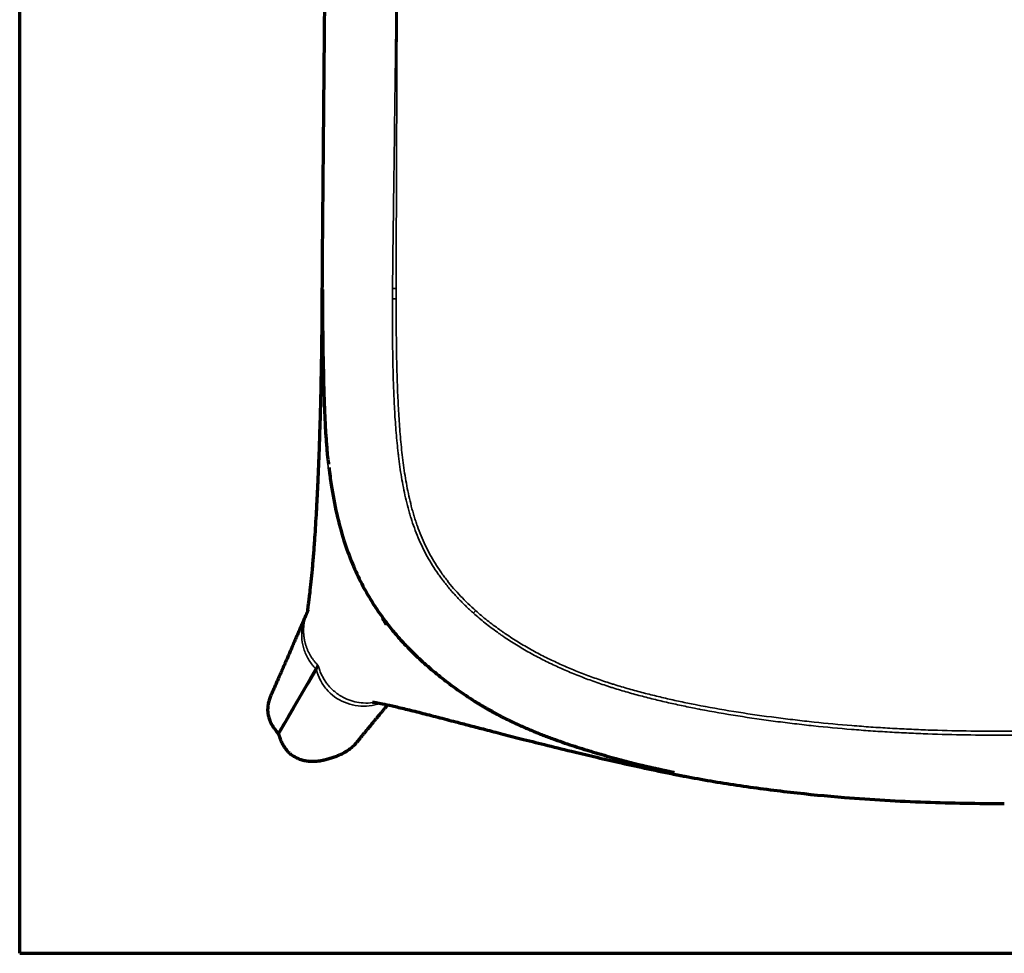
# Model space of a CAD drawing. Units: millimetres. Extents: x 348 to 1953, y 15 to 1897.
# Drawn here: x 348 to 628, y 201 to 466 of the extents above; entities that cross this region are included whole.
import ezdxf

# ---------------------------------------------------------------- set-up
doc = ezdxf.new("R2010")
doc.units = ezdxf.units.MM
doc.layers.add('1', color=7, linetype='Continuous', true_color=0xffffff)

msp = doc.modelspace()

# ---------------------------------------------------------------- linework, layer by layer
at = {"layer": '1', "color": 8, "linetype": 'Continuous', "lineweight": 70}
for q in [(348.4, 774.58), (907.1, 201.08)]:
    msp.add_line((348.4, 201.08), q, dxfattribs=at)
at = {"layer": '1', "color": 155, "linetype": 'Continuous', "lineweight": 35}
for centre, major_axis, ratio, start_param, end_param in [((455.05, 389.7), (2, -0.01), 0.029937, 4.26795, 4.786095), ((455.03, 386.81), (2, -0.01), 0.02922, 4.268571, 4.795573), ((477.75, 298.16), (1.33, 1.49), 0.047224, 1.517108, 2.006313)]:
    msp.add_ellipse(centre, major_axis=major_axis, ratio=ratio, start_param=start_param, end_param=end_param, dxfattribs=at)
at = {"layer": '1', "color": 155, "linetype": 'Continuous', "lineweight": 70}
for points, knots in [([(435.11, 499.18), (435.06, 493.5), (434.96, 481.82), (434.8, 463.93), (434.63, 445.42), (434.47, 426.65), (434.29, 407.94), (434.2, 395.52), (434.16, 389.37)], [0, 0, 0, 0, 0.155187, 0.3192, 0.488809, 0.660783, 0.831912, 1, 1, 1, 1]), ([(434.16, 389.37), (434.15, 386.75), (434.12, 381.7), (434.05, 374.37), (433.94, 367.56), (433.81, 360.62), (433.64, 353.68), (433.43, 346.89), (433.21, 340.59), (432.96, 334.88), (432.72, 329.81), (432.48, 325.49), (432.24, 321.62), (431.98, 317.67), (431.68, 313.69), (431.35, 309.8), (431, 306.3), (430.7, 303.55), (430.45, 301.56), (430.25, 300.11), (430.1, 299.02), (430.01, 298.34), (430.02, 298.18), (430.04, 298.17)], [0, 0, 0, 0, 0.058119, 0.112217, 0.162835, 0.210088, 0.268066, 0.320571, 0.367892, 0.418151, 0.461613, 0.498979, 0.535477, 0.572642, 0.620148, 0.668983, 0.719308, 0.772481, 0.811631, 0.853984, 0.899687, 0.948904, 1, 1, 1, 1]), ([(434.44, 384.05), (434.43, 384.94), (434.43, 385.83), (434.42, 387.17), (434.42, 387.62), (434.41, 388.3), (434.41, 388.53), (434.41, 388.98), (434.41, 389.21), (434.41, 389.43)], [0, 0, 0, 0, 0.5, 0.5, 0.75, 0.75, 0.875, 0.875, 1, 1, 1, 1]), ([(434.49, 371.98), (434.48, 372.99), (434.47, 373.99), (434.46, 376), (434.45, 377.01), (434.45, 378.52), (434.44, 379.02), (434.44, 380.03), (434.44, 380.53), (434.44, 381.28), (434.44, 381.53), (434.44, 382.04), (434.44, 382.29), (434.44, 382.79), (434.44, 383.04), (434.44, 383.54), (434.44, 383.8), (434.44, 384.05)], [0, 0, 0, 0, 0.25, 0.25, 0.5, 0.5, 0.625, 0.625, 0.75, 0.75, 0.8125, 0.8125, 0.875, 0.875, 0.9375, 0.9375, 1, 1, 1, 1]), ([(434.49, 370.37), (434.51, 369.05), (434.53, 367.72), (434.57, 365.74), (434.58, 365.07), (434.6, 363.75), (434.62, 363.09), (434.67, 361.1), (434.7, 359.78), (434.76, 357.8), (434.79, 357.14), (434.84, 355.82), (434.86, 355.16), (434.95, 353.18), (435.01, 351.86), (435.12, 349.89), (435.16, 349.23), (435.25, 347.92), (435.29, 347.27), (435.44, 345.3), (435.55, 343.99), (435.77, 341.72), (435.88, 340.76), (435.99, 339.8)], [0, 0, 0, 0, 0.129203, 0.129203, 0.193805, 0.193805, 0.258406, 0.258406, 0.387609, 0.387609, 0.452211, 0.452211, 0.516813, 0.516813, 0.646016, 0.646016, 0.710617, 0.710617, 0.775219, 0.775219, 0.904422, 0.904422, 1, 1, 1, 1]), ([(436.17, 338.86), (436.33, 337.24), (436.88, 332.81), (438.22, 325.88), (440.23, 318.38), (442.61, 311.78), (445.24, 306.07), (447.98, 301.26), (450.65, 297.26), (453.22, 293.83), (455.8, 290.74), (458.77, 287.52), (462.2, 284.18), (466.15, 280.74), (470.4, 277.41), (475.1, 274.12), (479.13, 271.55), (481.69, 270.14), (482.41, 269.76)], [0, 0, 0, 0, 0.056424, 0.154065, 0.243267, 0.323995, 0.396174, 0.459881, 0.514977, 0.562042, 0.607733, 0.654088, 0.713067, 0.773304, 0.834898, 0.899308, 0.971671, 1, 1, 1, 1]), ([(429.51, 296.85), (429.34, 296.46), (429, 295.65), (428.49, 294.46), (427.99, 293.3), (427.52, 292.21), (427.08, 291.19), (426.67, 290.24), (426.3, 289.37), (425.96, 288.6), (425.66, 287.91), (425.4, 287.31), (425.16, 286.76), (424.93, 286.24), (424.71, 285.72), (424.48, 285.19), (424.23, 284.61), (423.95, 283.98), (423.65, 283.29), (423.34, 282.59), (423.03, 281.88), (422.71, 281.15), (422.38, 280.4), (422.01, 279.56), (421.6, 278.64), (421.15, 277.61), (420.66, 276.5), (420.15, 275.37), (419.81, 274.61), (419.65, 274.24)], [0, 0, 0, 0, 0.051341, 0.105623, 0.156728, 0.204657, 0.249408, 0.290982, 0.329378, 0.364597, 0.393513, 0.419866, 0.443657, 0.466256, 0.489137, 0.512299, 0.535742, 0.565985, 0.596684, 0.627839, 0.659449, 0.691516, 0.724751, 0.76063, 0.803205, 0.849035, 0.898121, 0.950463, 1, 1, 1, 1]), ([(451.45, 295.85), (451.45, 295.87), (451.46, 295.93), (451.47, 296.01), (451.49, 296.09), (451.5, 296.15), (451.5, 296.18), (451.5, 296.19)], [0, 0, 0, 0, 0.24162, 0.483151, 0.724592, 0.965946, 1, 1, 1, 1]), ([(451.45, 295.84), (451.44, 295.84), (451.44, 295.83), (451.45, 295.83), (451.45, 295.83), (451.45, 295.82), (451.45, 295.82), (451.45, 295.82)], [0, 0, 0, 0, 0.5, 0.5, 0.75, 0.75, 1, 1, 1, 1]), ([(452.38, 294.33), (452.38, 294.33), (452.38, 294.33), (452.38, 294.34), (452.38, 294.34), (452.38, 294.35), (452.37, 294.36), (452.37, 294.38), (452.36, 294.41), (452.36, 294.42), (452.35, 294.45), (452.34, 294.46), (452.32, 294.5), (452.31, 294.53), (452.29, 294.58), (452.28, 294.59), (452.26, 294.63), (452.26, 294.64), (452.23, 294.7), (452.2, 294.77), (452.15, 294.84), (452.12, 294.9), (452.11, 294.92), (452.09, 294.95), (452.08, 294.97), (452.05, 295.03), (452.02, 295.07), (451.99, 295.12), (451.97, 295.14), (451.95, 295.18), (451.94, 295.2), (451.9, 295.26), (451.85, 295.33), (451.8, 295.4), (451.77, 295.45), (451.75, 295.47), (451.73, 295.5), (451.72, 295.52), (451.68, 295.56), (451.66, 295.59), (451.62, 295.63), (451.61, 295.65), (451.59, 295.67), (451.58, 295.69), (451.55, 295.72), (451.51, 295.77), (451.47, 295.8), (451.45, 295.82)], [0, 0, 0, 0, 0.007812, 0.007812, 0.015625, 0.015625, 0.03125, 0.0625, 0.0625, 0.09375, 0.09375, 0.125, 0.125, 0.1875, 0.1875, 0.21875, 0.21875, 0.25, 0.25, 0.3125, 0.375, 0.375, 0.40625, 0.40625, 0.4375, 0.4375, 0.5, 0.5, 0.53125, 0.53125, 0.5625, 0.5625, 0.625, 0.6875, 0.6875, 0.71875, 0.71875, 0.75, 0.75, 0.8125, 0.8125, 0.84375, 0.84375, 0.875, 0.875, 0.9375, 1, 1, 1, 1]), ([(419.65, 274.25), (419.49, 273.9), (419.35, 273.54), (419.17, 272.96), (419.11, 272.75), (419, 272.33), (418.95, 272.12), (418.9, 271.85), (418.89, 271.79), (418.87, 271.69), (418.85, 271.52), (418.82, 271.36), (418.79, 271.04), (418.77, 270.82), (418.75, 270.39), (418.74, 270.17), (418.75, 269.74), (418.77, 269.52), (418.8, 269.2), (418.82, 269.09), (418.84, 268.92), (418.85, 268.87), (418.87, 268.76), (418.88, 268.71), (418.93, 268.44), (418.99, 268.23), (419.16, 267.6), (419.31, 267.19), (419.67, 266.4), (419.87, 266.02), (420.13, 265.6), (420.16, 265.55), (420.22, 265.46), (420.3, 265.32), (420.39, 265.18), (420.58, 264.91), (420.71, 264.73), (420.97, 264.38), (421.14, 264.17), (421.31, 263.95), (421.38, 263.87), (421.42, 263.83), (421.49, 263.74), (421.52, 263.7), (421.58, 263.64), (421.6, 263.62), (421.63, 263.58), (421.65, 263.56), (421.67, 263.54)], [0, 0, 0, 0, 0.100163, 0.100163, 0.156403, 0.156403, 0.212643, 0.212643, 0.226703, 0.226703, 0.240763, 0.268883, 0.268883, 0.325122, 0.325122, 0.381362, 0.381362, 0.437602, 0.437602, 0.465722, 0.465722, 0.479782, 0.479782, 0.493842, 0.493842, 0.550082, 0.550082, 0.662561, 0.662561, 0.775041, 0.775041, 0.789101, 0.789101, 0.803161, 0.831281, 0.831281, 0.88752, 0.88752, 0.94376, 0.95782, 0.95782, 0.97188, 0.97188, 0.98594, 0.98594, 0.99297, 0.99297, 1, 1, 1, 1]), ([(444.03, 260.9), (444.24, 261.16), (444.67, 261.68), (445.3, 262.46), (445.92, 263.22), (446.5, 263.92), (447.03, 264.58), (447.53, 265.18), (447.95, 265.69), (448.31, 266.13), (448.61, 266.5), (448.88, 266.83), (449.13, 267.13), (449.36, 267.41), (449.58, 267.67), (449.84, 267.98), (450.14, 268.35), (450.51, 268.79), (450.92, 269.28), (451.36, 269.82), (451.85, 270.41), (452.34, 270.99), (452.66, 271.37), (452.8, 271.55)], [0, 0, 0, 0, 0.07039, 0.14491, 0.214799, 0.280054, 0.340676, 0.396664, 0.448019, 0.485117, 0.519354, 0.55073, 0.579244, 0.604897, 0.628689, 0.654876, 0.692362, 0.734504, 0.781302, 0.832758, 0.888871, 0.949642, 1, 1, 1, 1]), ([(448.49, 272.35), (448.49, 272.35), (448.53, 272.34), (448.95, 272.29), (449.75, 272.17), (451.32, 271.88), (454.05, 271.29), (457.7, 270.44), (462.04, 269.35), (466.87, 268.11), (471.5, 266.9), (475.85, 265.77), (480.05, 264.67), (484.97, 263.4), (490.77, 261.91), (497.49, 260.21), (504.44, 258.51), (511.45, 256.84), (518.38, 255.25), (525.87, 253.59), (531.05, 252.51), (533.74, 251.96)], [0, 0, 0, 0, 0.008238, 0.031714, 0.057061, 0.113462, 0.177088, 0.244297, 0.308657, 0.370505, 0.430199, 0.468967, 0.511122, 0.559605, 0.614688, 0.676693, 0.745932, 0.802764, 0.863878, 0.929476, 1, 1, 1, 1]), ([(481.66, 270.13), (481.96, 269.96), (482.27, 269.78), (482.69, 269.55), (482.81, 269.48), (483.04, 269.35), (483.16, 269.29), (483.51, 269.09), (483.75, 268.97), (484.46, 268.59), (484.93, 268.34), (486.37, 267.6), (487.33, 267.13), (489.27, 266.2), (490.25, 265.76), (492.22, 264.88), (493.22, 264.46), (495.22, 263.64), (496.22, 263.24), (497.74, 262.65), (498.24, 262.46), (499.26, 262.08), (499.77, 261.89), (500.28, 261.71)], [0, 0, 0, 0, 0.051908, 0.051908, 0.07166, 0.07166, 0.091412, 0.091412, 0.130916, 0.130916, 0.209923, 0.209923, 0.367939, 0.367939, 0.525954, 0.525954, 0.683969, 0.683969, 0.841985, 0.841985, 0.920992, 0.920992, 1, 1, 1, 1]), ([(421.88, 263.16), (421.85, 263.23), (421.83, 263.3), (421.78, 263.39), (421.76, 263.42), (421.73, 263.47), (421.72, 263.48), (421.69, 263.51), (421.68, 263.52), (421.67, 263.54)], [0, 0, 0, 0, 0.5, 0.5, 0.75, 0.75, 0.875, 0.875, 1, 1, 1, 1]), ([(421.88, 263.16), (421.88, 263.14), (421.89, 263.11), (421.91, 263.06), (421.91, 263.03), (421.94, 262.95), (421.95, 262.9), (421.99, 262.8), (422.01, 262.74), (422.04, 262.64), (422.06, 262.59), (422.15, 262.33), (422.22, 262.12), (422.34, 261.81), (422.38, 261.71), (422.47, 261.5), (422.51, 261.4), (422.64, 261.1), (422.74, 260.9), (422.94, 260.51), (423.04, 260.31), (423.18, 260.07), (423.21, 260.03), (423.26, 259.93), (423.35, 259.79), (423.44, 259.65), (423.74, 259.19), (424.01, 258.85), (424.44, 258.36), (424.59, 258.2), (424.83, 257.97), (424.91, 257.9), (425.08, 257.75), (425.16, 257.68), (425.42, 257.47), (425.6, 257.34), (425.96, 257.1), (426.14, 256.98), (426.52, 256.76), (426.72, 256.66), (427.01, 256.52), (427.16, 256.45), (427.31, 256.38), (427.41, 256.34), (427.47, 256.32), (427.72, 256.22), (427.93, 256.14), (428.34, 256), (428.55, 255.94), (429.19, 255.78), (429.62, 255.7), (430.27, 255.61), (430.48, 255.59), (430.76, 255.57), (430.81, 255.57), (430.92, 255.56), (431.09, 255.56), (431.25, 255.55), (431.8, 255.55), (432.24, 255.57), (433.11, 255.65), (433.54, 255.71), (434.18, 255.82), (434.5, 255.89), (434.82, 255.96), (435.04, 256.01), (435.14, 256.03), (435.68, 256.17), (436.1, 256.28), (436.93, 256.54), (437.35, 256.67), (438.17, 256.97), (438.57, 257.13), (439.37, 257.48), (439.76, 257.66), (440.34, 257.97), (440.58, 258.1), (440.82, 258.24), (440.92, 258.3), (440.96, 258.33), (441.1, 258.41), (441.2, 258.47), (441.66, 258.77), (442.02, 259.02), (442.7, 259.56), (443.03, 259.85), (443.5, 260.31), (443.65, 260.47), (443.87, 260.72), (443.94, 260.8), (444.02, 260.89), (444.02, 260.89), (444.03, 260.9)], [0, 0, 0, 0, 0.00301, 0.00301, 0.00602, 0.00602, 0.012041, 0.012041, 0.018061, 0.018061, 0.024082, 0.024082, 0.048164, 0.048164, 0.060205, 0.060205, 0.072246, 0.072246, 0.096328, 0.096328, 0.120409, 0.120409, 0.12643, 0.12643, 0.13245, 0.144491, 0.144491, 0.192655, 0.192655, 0.216737, 0.216737, 0.228778, 0.228778, 0.240819, 0.240819, 0.264901, 0.264901, 0.288983, 0.288983, 0.313064, 0.313064, 0.325105, 0.331126, 0.331126, 0.337146, 0.337146, 0.361228, 0.361228, 0.38531, 0.38531, 0.433474, 0.433474, 0.457556, 0.457556, 0.463576, 0.463576, 0.469597, 0.481638, 0.481638, 0.529801, 0.529801, 0.577965, 0.577965, 0.602047, 0.614088, 0.614088, 0.626129, 0.626129, 0.674293, 0.674293, 0.722456, 0.722456, 0.77062, 0.77062, 0.818784, 0.818784, 0.842866, 0.848886, 0.848886, 0.854907, 0.854907, 0.866948, 0.866948, 0.915111, 0.915111, 0.963275, 0.963275, 0.987357, 0.987357, 0.999398, 0.999398, 1, 1, 1, 1]), ([(500.28, 261.71), (501.2, 261.38), (502.13, 261.05), (503.99, 260.42), (504.92, 260.11), (506.79, 259.5), (507.72, 259.21), (509.13, 258.78), (509.6, 258.63), (510.54, 258.35), (511.01, 258.21), (511.95, 257.93), (512.42, 257.79), (513.36, 257.52), (513.83, 257.39), (515.25, 256.98), (516.19, 256.72), (517.61, 256.33), (518.08, 256.2), (519.02, 255.94), (519.5, 255.81), (520.44, 255.56), (520.91, 255.43), (521.86, 255.18), (522.33, 255.05), (522.8, 254.92)], [0, 0, 0, 0, 0.125, 0.125, 0.25, 0.25, 0.375, 0.375, 0.4375, 0.4375, 0.5, 0.5, 0.5625, 0.5625, 0.625, 0.625, 0.75, 0.75, 0.8125, 0.8125, 0.875, 0.875, 0.9375, 0.9375, 1, 1, 1, 1]), ([(522.79, 254.92), (522.85, 254.91), (522.97, 254.88), (523.15, 254.84), (523.33, 254.8), (523.51, 254.75), (523.69, 254.71), (523.87, 254.67), (524.05, 254.63), (524.23, 254.59), (524.41, 254.55), (524.59, 254.5), (524.78, 254.46), (524.96, 254.42), (525.14, 254.38), (525.32, 254.34), (525.5, 254.3), (525.68, 254.25), (525.87, 254.21), (526.05, 254.17), (526.17, 254.14), (526.23, 254.13)], [0, 0, 0, 0, 0.052044, 0.104153, 0.156326, 0.208564, 0.260867, 0.313235, 0.365668, 0.418166, 0.47073, 0.523359, 0.576055, 0.628816, 0.681643, 0.734536, 0.787495, 0.840521, 0.893614, 0.946774, 1, 1, 1, 1]), ([(526.23, 254.13), (526.3, 254.11), (526.42, 254.09), (526.62, 254.04), (526.81, 254), (527, 253.96), (527.19, 253.91), (527.39, 253.87), (527.58, 253.83), (527.77, 253.78), (527.96, 253.74), (528.16, 253.7), (528.35, 253.65), (528.55, 253.61), (528.74, 253.57), (528.94, 253.52), (529.13, 253.48), (529.26, 253.45), (529.33, 253.44)], [0, 0, 0, 0, 0.061883, 0.123847, 0.185893, 0.248021, 0.310231, 0.372523, 0.434897, 0.497354, 0.559894, 0.622516, 0.685221, 0.74801, 0.810882, 0.873838, 0.936877, 1, 1, 1, 1]), ([(529.33, 253.44), (529.39, 253.42), (529.52, 253.4), (529.71, 253.35), (529.91, 253.31), (530.1, 253.27), (530.3, 253.23), (530.49, 253.18), (530.69, 253.14), (530.88, 253.1), (531.08, 253.06), (531.27, 253.01), (531.47, 252.97), (531.66, 252.93), (531.86, 252.89), (532.06, 252.84), (532.25, 252.8), (532.45, 252.76), (532.65, 252.72), (532.85, 252.68), (533.04, 252.63), (533.24, 252.59), (533.44, 252.55), (533.64, 252.51), (533.84, 252.47), (533.97, 252.44), (534.04, 252.42)], [0, 0, 0, 0, 0.041036, 0.082127, 0.123272, 0.164471, 0.205724, 0.247032, 0.288394, 0.329811, 0.371283, 0.412809, 0.454391, 0.496028, 0.53772, 0.579467, 0.62127, 0.663128, 0.705041, 0.74701, 0.789035, 0.831116, 0.873253, 0.915446, 0.957695, 1, 1, 1, 1]), ([(537.09, 251.31), (541.99, 250.38), (551.96, 248.67), (567.08, 246.72), (584.93, 244.97), (605.16, 243.82), (620.29, 243.57), (627.75, 243.61)], [0, 0, 0, 0, 0.164307, 0.333409, 0.50201, 0.754753, 1, 1, 1, 1])]:
    msp.add_open_spline(points, degree=3, knots=knots, dxfattribs=at)
at = {"layer": '1', "color": 155, "linetype": 'Continuous', "lineweight": 35}
for points, knots in [([(454.19, 389.65), (454.2, 391.94), (454.22, 394.23), (454.27, 398.81), (454.3, 401.09), (454.34, 404.53), (454.36, 405.67), (454.39, 407.96), (454.4, 409.1), (454.45, 412.53), (454.48, 414.82), (454.57, 421.68), (454.63, 426.26), (454.75, 435.41), (454.81, 439.98), (454.93, 449.13), (454.99, 453.71), (455.07, 460.57), (455.1, 462.86), (455.15, 467.43), (455.18, 469.72), (455.24, 474.29), (455.27, 476.58), (455.34, 481.16), (455.37, 483.44), (455.43, 488.02), (455.47, 490.31), (455.52, 493.74), (455.53, 494.88), (455.56, 497.17), (455.58, 498.31), (455.59, 499.45)], [0, 0, 0, 0, 0.0625, 0.0625, 0.125, 0.125, 0.15625, 0.15625, 0.1875, 0.1875, 0.25, 0.25, 0.375, 0.375, 0.5, 0.5, 0.625, 0.625, 0.6875, 0.6875, 0.75, 0.75, 0.8125, 0.8125, 0.875, 0.875, 0.9375, 0.9375, 0.96875, 0.96875, 1, 1, 1, 1]), ([(455.8, 499.45), (455.79, 498.31), (455.77, 497.16), (455.75, 494.87), (455.73, 493.73), (455.69, 490.3), (455.67, 488.01), (455.62, 483.44), (455.59, 481.15), (455.55, 476.58), (455.53, 474.29), (455.5, 469.71), (455.48, 467.43), (455.46, 462.85), (455.45, 460.56), (455.42, 453.7), (455.4, 449.12), (455.37, 442.26), (455.36, 439.97), (455.35, 435.4), (455.34, 433.11), (455.32, 426.25), (455.3, 421.67), (455.28, 414.81), (455.27, 412.52), (455.25, 409.09), (455.25, 407.95), (455.24, 405.66), (455.24, 404.51), (455.22, 401.08), (455.21, 398.79), (455.2, 395.36), (455.2, 394.22), (455.2, 391.93), (455.19, 390.79), (455.19, 389.64)], [0, 0, 0, 0, 0.03125, 0.03125, 0.0625, 0.0625, 0.125, 0.125, 0.1875, 0.1875, 0.25, 0.25, 0.3125, 0.3125, 0.375, 0.375, 0.5, 0.5, 0.5625, 0.5625, 0.625, 0.625, 0.75, 0.75, 0.8125, 0.8125, 0.84375, 0.84375, 0.875, 0.875, 0.9375, 0.9375, 0.96875, 0.96875, 1, 1, 1, 1]), ([(477.13, 297.59), (476.38, 298.25), (475.65, 298.93), (474.22, 300.31), (473.52, 301.02), (472.16, 302.46), (470.82, 303.93), (469.55, 305.47), (468.78, 306.45), (468.63, 306.65), (468.4, 306.95), (468.33, 307.05), (468.18, 307.24), (467.8, 307.74), (467.44, 308.25), (466.58, 309.47), (466.04, 310.29), (464.99, 311.96), (464.49, 312.81), (463.54, 314.53), (463.09, 315.41), (462.24, 317.18), (461.83, 318.07), (461.07, 319.89), (460.71, 320.81), (460.04, 322.67), (459.72, 323.61), (459.35, 324.8), (459.27, 325.04), (459.13, 325.51), (458.92, 326.23), (458.72, 326.95), (458.33, 328.39), (458.09, 329.36), (457.65, 331.29), (457.44, 332.26), (457.06, 334.21), (456.88, 335.19), (456.56, 337.15), (456.4, 338.13), (456.12, 340.1), (455.99, 341.08), (455.84, 342.32), (455.82, 342.57), (455.76, 343.06), (455.67, 343.8), (455.59, 344.54), (455.44, 346.03), (455.35, 347.02), (455.18, 349), (455.1, 349.99), (454.88, 352.97), (454.77, 354.95), (454.57, 358.92), (454.49, 360.91), (454.39, 363.89), (454.36, 364.89), (454.31, 366.87), (454.29, 367.87), (454.23, 370.85), (454.2, 372.84), (454.17, 376.82), (454.16, 378.81), (454.16, 382.78), (454.16, 384.77), (454.17, 386.76)], [0, 0, 0, 0, 0.03125, 0.03125, 0.0625, 0.0625, 0.09375, 0.125, 0.125, 0.132813, 0.132813, 0.136719, 0.136719, 0.140625, 0.15625, 0.15625, 0.1875, 0.1875, 0.21875, 0.21875, 0.25, 0.25, 0.28125, 0.28125, 0.3125, 0.3125, 0.34375, 0.34375, 0.351563, 0.351563, 0.359375, 0.375, 0.375, 0.40625, 0.40625, 0.4375, 0.4375, 0.46875, 0.46875, 0.5, 0.5, 0.53125, 0.53125, 0.539063, 0.539063, 0.546875, 0.5625, 0.5625, 0.59375, 0.59375, 0.625, 0.625, 0.6875, 0.6875, 0.75, 0.75, 0.78125, 0.78125, 0.8125, 0.8125, 0.875, 0.875, 0.9375, 0.9375, 1, 1, 1, 1]), ([(455.19, 386.75), (455.2, 384.78), (455.2, 382.81), (455.23, 378.87), (455.24, 376.9), (455.29, 372.96), (455.32, 370.98), (455.39, 368.03), (455.41, 367.04), (455.46, 365.07), (455.49, 364.09), (455.59, 361.13), (455.67, 359.16), (455.86, 355.23), (455.98, 353.26), (456.25, 349.33), (456.41, 347.36), (456.7, 344.42), (456.81, 343.44), (457.03, 341.48), (457.28, 339.52), (457.57, 337.57), (457.88, 335.63), (458.05, 334.66), (458.41, 332.73), (458.61, 331.76), (459.03, 329.84), (459.26, 328.88), (459.63, 327.45), (459.76, 326.98), (459.96, 326.26), (460.03, 326.03), (460.13, 325.67), (460.17, 325.55), (460.24, 325.31), (460.42, 324.72), (460.6, 324.14), (460.91, 323.2), (461.07, 322.74), (461.56, 321.35), (461.91, 320.44), (462.65, 318.63), (463.05, 317.74), (464.3, 315.1), (465.23, 313.39), (466.77, 310.9), (467.31, 310.08), (468.16, 308.87), (468.45, 308.47), (468.89, 307.88), (469.04, 307.68), (469.34, 307.28), (469.49, 307.09), (470.25, 306.11), (470.88, 305.35), (472.16, 303.86), (472.83, 303.13), (474.18, 301.7), (474.87, 301), (476.29, 299.63), (477.02, 298.96), (477.75, 298.3)], [0, 0, 0, 0, 0.0625, 0.0625, 0.125, 0.125, 0.1875, 0.1875, 0.21875, 0.21875, 0.25, 0.25, 0.3125, 0.3125, 0.375, 0.375, 0.4375, 0.4375, 0.46875, 0.46875, 0.5, 0.53125, 0.53125, 0.5625, 0.5625, 0.59375, 0.59375, 0.625, 0.625, 0.640625, 0.640625, 0.648438, 0.648438, 0.652344, 0.652344, 0.65625, 0.671875, 0.671875, 0.6875, 0.6875, 0.71875, 0.71875, 0.75, 0.75, 0.8125, 0.8125, 0.84375, 0.84375, 0.859375, 0.859375, 0.867188, 0.867188, 0.875, 0.875, 0.90625, 0.90625, 0.9375, 0.9375, 0.96875, 0.96875, 1, 1, 1, 1]), ([(434.49, 371.98), (434.48, 372.04), (434.48, 372.16), (434.48, 372.33), (434.48, 372.51), (434.48, 372.69), (434.48, 372.87), (434.48, 373.04), (434.48, 373.22), (434.48, 373.4), (434.48, 373.58), (434.48, 373.76), (434.48, 373.93), (434.48, 374.11), (434.48, 374.29), (434.48, 374.47), (434.48, 374.65), (434.48, 374.83), (434.47, 375.01), (434.47, 375.19), (434.47, 375.37), (434.47, 375.55), (434.47, 375.73), (434.47, 375.91), (434.47, 376.09), (434.47, 376.27), (434.47, 376.46), (434.47, 376.64), (434.47, 376.82), (434.47, 377), (434.47, 377.18), (434.47, 377.36), (434.47, 377.55), (434.47, 377.73), (434.47, 377.91), (434.47, 378.09), (434.46, 378.28), (434.46, 378.46), (434.46, 378.64), (434.46, 378.83), (434.46, 379.01), (434.46, 379.2), (434.46, 379.38), (434.46, 379.56), (434.46, 379.75), (434.46, 379.93), (434.46, 380.12), (434.46, 380.3), (434.46, 380.49), (434.46, 380.68), (434.45, 380.86), (434.45, 381.05), (434.45, 381.23), (434.45, 381.42), (434.45, 381.61), (434.45, 381.79), (434.45, 381.98), (434.45, 382.17), (434.45, 382.35), (434.45, 382.54), (434.45, 382.73), (434.45, 382.92), (434.44, 383.1), (434.44, 383.29), (434.44, 383.48), (434.44, 383.67), (434.44, 383.86), (434.44, 383.98), (434.44, 384.05)], [0, 0, 0, 0, 0.014648, 0.02931, 0.043988, 0.05868, 0.073387, 0.08811, 0.102847, 0.1176, 0.132367, 0.14715, 0.161947, 0.17676, 0.191588, 0.206432, 0.22129, 0.236164, 0.251053, 0.265957, 0.280877, 0.295813, 0.310763, 0.325729, 0.340711, 0.355708, 0.370721, 0.385749, 0.400793, 0.415853, 0.430928, 0.446019, 0.461126, 0.476248, 0.491386, 0.50654, 0.52171, 0.536896, 0.552098, 0.567316, 0.582549, 0.597799, 0.613065, 0.628347, 0.643645, 0.658959, 0.674289, 0.689635, 0.704998, 0.720377, 0.735772, 0.751184, 0.766611, 0.782056, 0.797516, 0.812993, 0.828486, 0.843996, 0.859522, 0.875064, 0.890623, 0.906199, 0.921791, 0.9374, 0.953025, 0.968667, 0.984325, 1, 1, 1, 1]), ([(438.01, 327.27), (437.9, 327.7), (437.79, 328.14), (437.53, 329.24), (437.38, 329.91), (437.11, 331.25), (436.98, 331.92), (436.61, 333.94), (436.4, 335.3), (436.02, 338.03), (435.86, 339.41), (435.65, 341.48), (435.58, 342.17), (435.46, 343.56), (435.4, 344.26), (435.29, 345.66), (435.24, 346.36), (435.15, 347.76), (435.11, 348.46), (434.99, 350.57), (434.92, 351.98), (434.83, 354.09), (434.81, 354.8), (434.76, 356.21), (434.73, 356.92), (434.67, 359.04), (434.64, 360.45), (434.59, 362.58), (434.58, 363.28), (434.55, 364.7), (434.54, 365.41), (434.51, 367.53), (434.49, 368.95), (434.48, 370.37)], [0, 0, 0, 0, 0.03211, 0.03211, 0.080504, 0.080504, 0.128899, 0.128899, 0.225688, 0.225688, 0.322477, 0.322477, 0.370871, 0.370871, 0.419266, 0.419266, 0.46766, 0.46766, 0.516055, 0.516055, 0.612844, 0.612844, 0.661238, 0.661238, 0.709633, 0.709633, 0.806422, 0.806422, 0.854816, 0.854816, 0.903211, 0.903211, 1, 1, 1, 1]), ([(429.51, 296.85), (429.45, 296.7), (428.99, 295.57), (428.41, 293.34), (428.34, 290.13), (429.02, 286.99), (430.18, 284.58), (431.37, 282.91), (432.03, 282.18), (432.34, 281.85)], [0, 0, 0, 0, 0.02974, 0.226968, 0.424196, 0.621425, 0.818653, 0.917268, 1, 1, 1, 1]), ([(539.84, 270.61), (538.42, 270.89), (537.01, 271.18), (534.19, 271.79), (532.78, 272.1), (529.98, 272.75), (528.57, 273.09), (525.78, 273.8), (524.39, 274.16), (521.61, 274.92), (520.22, 275.32), (518.15, 275.94), (517.46, 276.15), (516.42, 276.48), (516.08, 276.58), (515.39, 276.81), (515.05, 276.92), (513.34, 277.48), (511.98, 277.95), (509.27, 278.92), (507.93, 279.43), (505.27, 280.49), (503.95, 281.04), (501.33, 282.2), (500.04, 282.79), (497.46, 284.04), (496.19, 284.69), (493.66, 286.03), (492.41, 286.73), (489.94, 288.18), (488.71, 288.93), (486.9, 290.11), (486.3, 290.51), (485.4, 291.12), (484.95, 291.43), (484.51, 291.74), (484.21, 291.95), (484.07, 292.06), (482.74, 293.01), (481.58, 293.88), (479.32, 295.69), (478.21, 296.62), (477.13, 297.59)], [0, 0, 0, 0, 0.0625, 0.0625, 0.125, 0.125, 0.1875, 0.1875, 0.25, 0.25, 0.3125, 0.3125, 0.34375, 0.34375, 0.359375, 0.359375, 0.375, 0.375, 0.4375, 0.4375, 0.5, 0.5, 0.5625, 0.5625, 0.625, 0.625, 0.6875, 0.6875, 0.75, 0.75, 0.8125, 0.8125, 0.84375, 0.84375, 0.859375, 0.867187, 0.867187, 0.875, 0.875, 0.9375, 0.9375, 1, 1, 1, 1]), ([(477.75, 298.3), (478.83, 297.34), (479.93, 296.42), (482.18, 294.63), (483.33, 293.76), (484.65, 292.82), (484.94, 292.61), (485.53, 292.2), (486.57, 291.49), (487.46, 290.9), (489.26, 289.73), (490.48, 288.99), (492.94, 287.55), (494.18, 286.86), (496.69, 285.53), (499.22, 284.25), (501.8, 283.07), (504.4, 281.93), (505.71, 281.39), (508.36, 280.34), (509.69, 279.84), (512.37, 278.87), (513.72, 278.41), (515.42, 277.86), (515.76, 277.75), (516.45, 277.53), (516.79, 277.42), (517.81, 277.1), (518.5, 276.9), (520.56, 276.28), (521.93, 275.89), (524.69, 275.14), (526.08, 274.78), (528.85, 274.09), (530.24, 273.75), (533.03, 273.11), (534.43, 272.8), (537.23, 272.2), (538.63, 271.91), (540.04, 271.64)], [0, 0, 0, 0, 0.0625, 0.0625, 0.125, 0.125, 0.132813, 0.140625, 0.15625, 0.1875, 0.1875, 0.25, 0.25, 0.3125, 0.3125, 0.375, 0.4375, 0.4375, 0.5, 0.5, 0.5625, 0.5625, 0.625, 0.625, 0.640625, 0.640625, 0.65625, 0.65625, 0.6875, 0.6875, 0.75, 0.75, 0.8125, 0.8125, 0.875, 0.875, 0.9375, 0.9375, 1, 1, 1, 1]), ([(432.34, 281.85), (432.39, 281.94), (432.43, 282.02), (432.51, 282.19), (432.55, 282.28), (432.64, 282.44), (432.68, 282.53), (432.79, 282.7), (432.86, 282.79), (432.93, 282.88)], [0, 0, 0, 0, 0.25, 0.25, 0.5, 0.5, 0.75, 0.75, 1, 1, 1, 1]), ([(433.18, 282.44), (433.14, 282.4), (433.11, 282.36), (433.04, 282.27), (433.01, 282.23), (432.93, 282.1), (432.88, 282.01), (432.75, 281.76), (432.68, 281.6), (432.58, 281.42)], [0, 0, 0, 0, 0.125, 0.125, 0.25, 0.25, 0.5, 0.5, 1, 1, 1, 1]), ([(433.18, 282.44), (433.16, 282.52), (433.13, 282.6), (433.04, 282.75), (432.99, 282.82), (432.93, 282.88)], [0, 0, 0, 0, 0.5, 0.5, 1, 1, 1, 1]), ([(433.18, 282.44), (433.3, 282.05), (433.53, 281.26), (434.02, 280.11), (434.6, 279.02), (435.27, 277.98), (436.44, 276.47), (438.33, 274.71), (441.61, 272.83), (445.16, 271.99), (447.68, 272.08), (448.56, 272.19)], [0, 0, 0, 0, 0.061476, 0.12304, 0.184675, 0.246258, 0.307798, 0.467947, 0.62809, 0.867519, 1, 1, 1, 1]), ([(421.67, 263.54), (422.56, 265.06), (423.45, 266.59), (425.22, 269.64), (426.11, 271.17), (428.78, 275.75), (430.56, 278.8), (432.33, 281.85)], [0, 0, 0, 0, 0.25, 0.25, 0.5, 0.5, 1, 1, 1, 1]), ([(432.58, 281.42), (430.8, 278.38), (429.01, 275.33), (425.44, 269.25), (423.66, 266.21), (421.88, 263.16)], [0, 0, 0, 0, 0.5, 0.5, 1, 1, 1, 1]), ([(432.58, 281.42), (432.56, 281.5), (432.53, 281.58), (432.44, 281.73), (432.39, 281.79), (432.33, 281.85)], [0, 0, 0, 0, 0.5, 0.5, 1, 1, 1, 1]), ([(432.58, 281.42), (432.84, 280.48), (433.58, 278.56), (435.91, 275.06), (440.34, 271.83), (445.74, 270.92), (449.11, 271.52), (450.32, 271.9), (450.51, 271.97)], [0, 0, 0, 0, 0.129319, 0.269923, 0.551131, 0.832339, 0.972943, 1, 1, 1, 1]), ([(522.79, 254.92), (522.42, 255.02), (522.05, 255.11), (521.32, 255.31), (520.95, 255.41), (520.21, 255.6), (519.84, 255.7), (519.1, 255.9), (518.73, 256), (517.62, 256.3), (516.88, 256.5), (515.4, 256.91), (514.66, 257.12), (513.19, 257.53), (512.45, 257.74), (510.98, 258.17), (510.24, 258.39), (509.14, 258.72), (508.77, 258.83), (508.04, 259.05), (507.67, 259.16), (506.57, 259.5), (505.84, 259.73), (503.65, 260.43), (502.21, 260.92), (500.05, 261.67), (499.33, 261.93), (497.9, 262.45), (497.19, 262.71), (495.77, 263.26), (495.06, 263.53), (493.65, 264.1), (492.95, 264.38), (491.55, 264.97), (490.85, 265.27), (489.47, 265.88), (488.78, 266.19), (487.41, 266.82), (486.72, 267.15), (485.36, 267.81), (484.69, 268.15), (483.85, 268.59), (483.68, 268.67), (483.35, 268.85), (483.18, 268.94), (482.68, 269.21), (482.35, 269.39), (481.36, 269.93), (480.71, 270.3), (479.42, 271.06), (478.78, 271.45), (477.53, 272.25), (476.91, 272.66), (475.99, 273.28), (475.69, 273.5), (475.24, 273.82), (475.09, 273.93), (474.8, 274.14), (474.65, 274.25), (473.93, 274.79), (473.37, 275.23), (472.82, 275.69)], [0, 0, 0, 0, 0.020852, 0.020852, 0.041704, 0.041704, 0.062556, 0.062556, 0.083408, 0.083408, 0.125112, 0.125112, 0.166816, 0.166816, 0.20852, 0.20852, 0.250224, 0.250224, 0.271076, 0.271076, 0.291928, 0.291928, 0.333632, 0.333632, 0.41704, 0.41704, 0.458744, 0.458744, 0.500448, 0.500448, 0.542152, 0.542152, 0.583856, 0.583856, 0.62556, 0.62556, 0.667264, 0.667264, 0.708968, 0.708968, 0.750672, 0.750672, 0.761098, 0.761098, 0.771524, 0.771524, 0.792377, 0.792377, 0.834081, 0.834081, 0.875785, 0.875785, 0.917489, 0.917489, 0.938341, 0.938341, 0.948767, 0.948767, 0.959193, 0.959193, 1, 1, 1, 1]), ([(541.64, 271.33), (545.18, 270.65), (548.74, 270.04), (555.86, 268.91), (559.43, 268.41), (563.9, 267.83), (564.8, 267.72), (566.59, 267.5), (567.49, 267.39), (570.17, 267.07), (571.97, 266.88), (577.35, 266.31), (580.93, 265.98), (586.32, 265.54), (588.12, 265.4), (591.71, 265.15), (593.51, 265.04), (597.11, 264.83), (598.91, 264.74), (602.51, 264.57), (604.31, 264.49), (609.71, 264.3), (613.31, 264.21), (620.53, 264.1), (624.14, 264.07), (627.75, 264.07)], [0, 0, 0, 0, 0.125, 0.125, 0.25, 0.25, 0.28125, 0.28125, 0.3125, 0.3125, 0.375, 0.375, 0.5, 0.5, 0.5625, 0.5625, 0.625, 0.625, 0.6875, 0.6875, 0.75, 0.75, 0.875, 0.875, 1, 1, 1, 1]), ([(627.75, 264.07), (631.36, 264.07), (634.97, 264.1), (642.18, 264.21), (645.79, 264.3), (651.19, 264.49), (652.99, 264.57), (656.59, 264.74), (658.39, 264.83), (661.99, 265.04), (663.78, 265.15), (667.38, 265.4), (669.17, 265.54), (674.56, 265.98), (678.15, 266.31), (683.53, 266.88), (685.32, 267.07), (688.01, 267.39), (688.9, 267.5), (690.7, 267.72), (691.59, 267.83), (696.06, 268.41), (699.64, 268.91), (706.76, 270.04), (710.31, 270.65), (713.86, 271.33)], [0, 0, 0, 0, 0.125, 0.125, 0.25, 0.25, 0.3125, 0.3125, 0.375, 0.375, 0.4375, 0.4375, 0.5, 0.5, 0.625, 0.625, 0.6875, 0.6875, 0.71875, 0.71875, 0.75, 0.75, 0.875, 0.875, 1, 1, 1, 1]), ([(627.75, 262.96), (624.13, 262.96), (620.51, 262.99), (613.28, 263.11), (609.67, 263.2), (604.25, 263.39), (602.45, 263.47), (598.84, 263.64), (597.04, 263.73), (593.43, 263.94), (591.63, 264.06), (588.03, 264.31), (586.23, 264.45), (580.83, 264.89), (577.23, 265.23), (571.84, 265.8), (570.04, 266), (567.35, 266.32), (566.45, 266.43), (564.66, 266.65), (563.76, 266.76), (559.28, 267.35), (555.7, 267.86), (548.56, 268.99), (545, 269.61), (541.45, 270.29)], [0, 0, 0, 0, 0.125, 0.125, 0.25, 0.25, 0.3125, 0.3125, 0.375, 0.375, 0.4375, 0.4375, 0.5, 0.5, 0.625, 0.625, 0.6875, 0.6875, 0.71875, 0.71875, 0.75, 0.75, 0.875, 0.875, 1, 1, 1, 1]), ([(714.05, 270.29), (710.5, 269.61), (706.94, 268.99), (699.8, 267.86), (696.22, 267.35), (691.73, 266.76), (690.84, 266.65), (689.04, 266.43), (688.15, 266.32), (685.45, 266), (683.66, 265.8), (678.26, 265.23), (674.67, 264.89), (669.27, 264.45), (667.47, 264.31), (663.87, 264.06), (662.06, 263.94), (658.46, 263.73), (656.66, 263.64), (653.05, 263.47), (651.24, 263.39), (645.83, 263.2), (642.22, 263.11), (634.98, 262.99), (631.37, 262.96), (627.75, 262.96)], [0, 0, 0, 0, 0.125, 0.125, 0.25, 0.25, 0.28125, 0.28125, 0.3125, 0.3125, 0.375, 0.375, 0.5, 0.5, 0.5625, 0.5625, 0.625, 0.625, 0.6875, 0.6875, 0.75, 0.75, 0.875, 0.875, 1, 1, 1, 1])]:
    msp.add_open_spline(points, degree=3, knots=knots, dxfattribs=at)
for points, weights, knots in [([(434.41, 389.43), (434.31, 389.42), (434.23, 389.41), (434.19, 389.39), (434.17, 389.38), (434.17, 389.37), (434.16, 389.37), (434.16, 389.37)], [1.01352384831, 1.01488638508, 1.01596903485, 1.01661171379, 1.01661171379, 1.01657970782, 1.01651794871, 1.01642858355], [0, 0, 0, 0, 0, 0.817554, 0.817554, 0.817554, 1, 1, 1, 1, 1]), ([(430.18, 298.4), (429.58, 297.09), (429.19, 295.74), (428.99, 294.39), (428.86, 290.57), (429.39, 287.69), (430.85, 285.01), (432.93, 282.88)], [1.00372528467, 1.00790960549, 1.01269406843, 1.01661171379, 1.01661171379, 1.00132652252, 0.994267964356, 0.994837124688], [0, 0, 0, 0, 0, 0.336106, 0.336106, 0.336106, 1, 1, 1, 1, 1])]:
    msp.add_rational_spline(points, weights, degree=4, knots=knots, dxfattribs=at)
for points in [[(454.17, 386.76), (454.17, 387.73), (454.18, 388.69), (454.19, 389.65)], [(455.19, 389.64), (455.19, 388.68), (455.19, 387.71), (455.19, 386.75)], [(451.45, 295.82), (451.56, 295.88), (451.66, 295.94), (451.77, 296)], [(452.64, 294.47), (452.55, 294.42), (452.47, 294.37), (452.38, 294.33)], [(540.04, 271.64), (540.57, 271.53), (541.1, 271.43), (541.64, 271.33)], [(541.45, 270.3), (540.91, 270.4), (540.38, 270.5), (539.84, 270.61)]]:
    msp.add_open_spline(points, degree=3, dxfattribs=at)
at = {"layer": '1', "color": 155, "linetype": 'Continuous', "lineweight": 70}
for points, degree in [([(434.49, 370.37), (434.49, 370.91), (434.49, 371.44), (434.49, 371.98)], 3), ([(435.91, 340.93), (436.02, 339.85)], 1), ([(436.11, 338.78), (436.18, 338.29), (436.24, 337.8), (436.31, 337.31)], 3), ([(430.19, 298.43), (429.83, 297.62), (429.51, 296.85)], 2), ([(533.74, 251.96), (535.41, 251.62), (537.08, 251.3)], 2)]:
    msp.add_open_spline(points, degree=degree, dxfattribs=at)
at = {"layer": '1', "color": 155, "linetype": 'Continuous', "lineweight": 35}
msp.add_rational_spline([(534.04, 252.43), (533.94, 252.19), (533.86, 252.03), (533.79, 251.95), (533.74, 251.96)], [0.99907401271, 0.997003165513, 0.995478138402, 0.994750029181, 0.994812088475], degree=4, dxfattribs=at)

doc.saveas('drawing.dxf')
